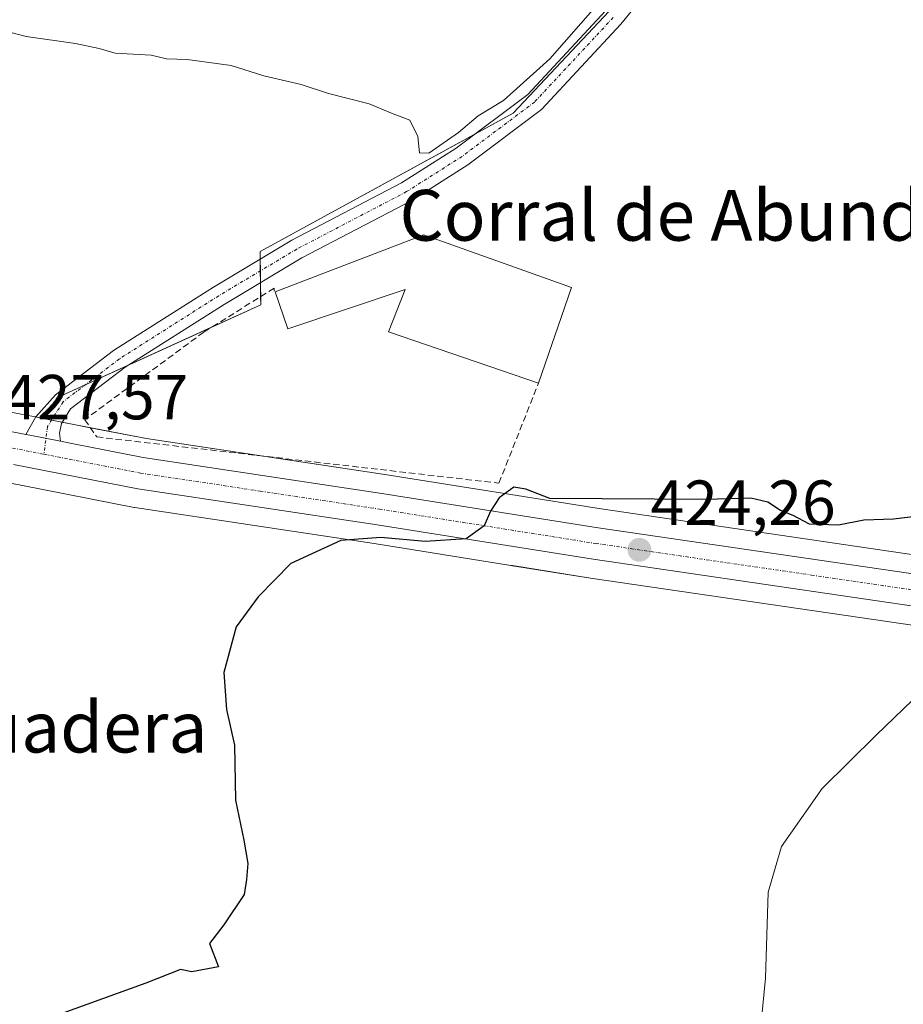
# Model space of a CAD drawing. Units: metres. Extents: x 549603 to 553082, y 4705477 to 4707815.
# Drawn here: x 550508 to 550647, y 4706718 to 4706873 of the extents above; entities that cross this region are included whole.
import ezdxf
from ezdxf.enums import TextEntityAlignment as Align

# ---------------------------------------------------------------- set-up
doc = ezdxf.new("R2010")
doc.units = ezdxf.units.M
doc.header["$MEASUREMENT"] = 0
doc.linetypes.add('TRAZO_Y_PUNTO', pattern=[1, 0.5, -0.25, 0, -0.25])
doc.linetypes.add('TRAZOSX2', pattern=[1.5, 1, -0.5])
for name, color, linetype, lineweight in [('Carretera de calzada única', 19, 'Continuous', 13), ('Carretera de calzada única Cxs', 19, 'Continuous', 13), ('Carretera de calzada única eje', 19, 'TRAZO_Y_PUNTO', 0), ('Carátula', 7, 'Continuous', 5), ('Cultivos leñosos', 92, 'Continuous', 0), ('Cultivos leñosos CxS', 92, 'Continuous', 0), ('Curva de nivel maestra', 36, 'Continuous', 30), ('Curva de nivel normal', 36, 'Continuous', 0), ('Edificación industrial', 135, 'Continuous', 13), ('Edificación industrial Cxs', 135, 'Continuous', 13), ('Muro lineal', 1, 'TRAZOSX2', 13), ('Núcleo urbano', 19, 'Continuous', 0), ('Núcleo urbano CxS', 19, 'Continuous', 0), ('Pista pavimentada', 135, 'Continuous', 13), ('Pista pavimentada Cxs', 135, 'Continuous', 0), ('Pista pavimentada eje', 135, 'TRAZO_Y_PUNTO', 0), ('Punto de cota en terreno', 7, 'Continuous', 0), ('Rótulo de punto de cota en terreno', 19, 'Continuous', 0), ('Texto cartográfico', 19, 'Continuous', 0)]:
    doc.layers.add(name, color=color, linetype=linetype, lineweight=lineweight)
doc.styles.add('Arial', font='txt', dxfattribs={"height": 0.2})

# ---------------------------------------------------------------- blocks, each defined once
blk = doc.blocks.new('5PATER')
at = {"layer": 'Carátula', "linetype": 'Continuous', "lineweight": 5}
h = blk.add_hatch(color=250, dxfattribs=at)
edge = h.paths.add_edge_path()
edge.add_ellipse((0, 0.01), major_axis=(-1.33, -1.34), ratio=0.999422, start_angle=0, end_angle=360)

msp = doc.modelspace()

# ---------------------------------------------------------------- linework, layer by layer
at = {"layer": 'Carretera de calzada única', "color": 19, "linetype": 'Continuous', "lineweight": 13}
for points in [[(549987.09, 4706974.69, 435.38), (549988.82, 4706973.78, 435.31), (550021.08, 4706956.61, 434.68), (550056.52, 4706937.29, 433.41), (550134.67, 4706894.55, 431.71), (550183.57, 4706868.48, 432.73), (550201.59, 4706858.99, 433.33), (550207.26, 4706856.67, 433.49), (550213.12, 4706854.76, 433.59), (550226.93, 4706851.88, 433.43), (550239.11, 4706849.98, 433.49), (550284.65, 4706843.3, 432.63), (550321.22, 4706837.81, 432.1), (550392.96, 4706825.82, 430.96), (550439.67, 4706818.47, 429.46), (550492.86, 4706810.01, 427.91), (550505.04, 4706808.32, 427.49), (550508.79, 4706807.58, 427.36)], [(550508.79, 4706807.58, 427.36), (550509.42, 4706807.46, 427.34), (550514.23, 4706806.52, 427.09)], [(550514.23, 4706806.52, 427.09), (550516.01, 4706806.17, 426.98), (550527.27, 4706803.97, 426.71), (550564.89, 4706798.29, 425.49), (550598.96, 4706792.87, 424.33), (550666.91, 4706782.91, 421.79), (550715.95, 4706774.81, 420.94)], [(550818.33, 4706753.76, 420.74), (550792.77, 4706757.71, 420.57), (550754.56, 4706763.35, 420.32), (550666.15, 4706777.95, 422.01), (550598.19, 4706787.91, 424.15), (550564.13, 4706793.33, 425.31), (550526.42, 4706799.02, 426.24), (550506.85, 4706802.85, 427.33)]]:
    msp.add_polyline3d(points, dxfattribs=at)
at = {"layer": 'Carretera de calzada única Cxs', "color": 19, "linetype": 'Continuous', "lineweight": 13}
for points in [[(550505.04, 4706808.32, 427.49), (550508.79, 4706807.58, 427.36), (550509.42, 4706807.46, 427.34), (550514.23, 4706806.52, 427.09), (550516.01, 4706806.17, 426.98), (550527.27, 4706803.97, 426.71), (550564.89, 4706798.29, 425.49), (550598.96, 4706792.87, 424.33), (550666.91, 4706782.91, 421.79)], [(550666.15, 4706777.95, 422.01), (550598.19, 4706787.91, 424.15), (550564.13, 4706793.33, 425.31), (550526.42, 4706799.02, 426.24), (550506.85, 4706802.85, 427.33)]]:
    msp.add_polyline3d(points, dxfattribs=at)
at = {"layer": 'Carretera de calzada única eje', "color": 19, "linetype": 'TRAZO_Y_PUNTO', "lineweight": 0}
for points in [[(550503.4, 4706806.02, 427.53), (550504.53, 4706805.86, 427.49), (550511.64, 4706804.47, 427.26)], [(550511.64, 4706804.47, 427.26), (550515.64, 4706803.68, 427.11), (550526.84, 4706801.49, 426.51), (550545.7, 4706798.65, 426.1), (550564.51, 4706795.81, 425.41), (550598.57, 4706790.39, 424.29), (550632.56, 4706785.41, 423.36), (550666.53, 4706780.43, 422.04), (550718.89, 4706771.78, 420.58)]]:
    msp.add_polyline3d(points, dxfattribs=at)
at = {"layer": 'Cultivos leñosos', "color": 92, "linetype": 'Continuous', "lineweight": 0}
for points in [[(550511.53, 4706810.1, 427.38), (550513.79, 4706813.41, 427.42), (550518.14, 4706815.39, 427.3), (550524.91, 4706818.48, 427.1), (550538.03, 4706824.47, 427.02), (550545.8, 4706828.02, 426.96), (550545.78, 4706829.31, 427.09), (550545.75, 4706831.52, 427.41), (550545.73, 4706833.37, 427.67), (550545.7, 4706835.22, 428.15), (550545.69, 4706836.42, 428.48), (550579.62, 4706855, 428.98), (550585.57, 4706858.26, 428.75), (550604.89, 4706878.83, 428.82), (550625.21, 4706905.41, 427.47), (550626.72, 4706907.38, 427.1), (550627.69, 4706907.09, 426.99), (550630.74, 4706906.19, 426.59), (550633.85, 4706905.27, 425.95)], [(550370.65, 4706832.59, 431.32), (550372.7, 4706832.25, 431.33), (550393.44, 4706828.78, 430.85), (550440.14, 4706821.43, 429.24), (550493.3, 4706812.98, 427.87), (550505.45, 4706811.29, 427.66), (550505.59, 4706811.27, 427.65), (550510, 4706810.4, 427.45), (550510.35, 4706810.34, 427.43), (550511.53, 4706810.1, 427.38)], [(550873.16, 4706742.26, 421.64), (550836.01, 4706748, 420.7), (550835.98, 4706748.01, 420.7), (550827.02, 4706749.39, 419.88), (550822.08, 4706750.15, 420.32), (550822.05, 4706750.16, 420.32), (550820.81, 4706750.35, 420.4), (550820.36, 4706750.41, 420.42), (550818.86, 4706750.64, 420.47), (550817.87, 4706750.8, 420.5), (550817.46, 4706750.86, 420.51), (550815.38, 4706751.18, 420.47), (550813.69, 4706751.44, 420.38), (550792.32, 4706754.74, 420.2), (550754.1, 4706760.39, 420.06), (550665.69, 4706774.99, 420.83), (550597.74, 4706784.95, 423.68), (550585.48, 4706786.9, 423.9), (550585.19, 4706786.94, 423.92), (550563.67, 4706790.37, 425.03), (550525.97, 4706796.05, 425.94), (550525.87, 4706796.07, 425.95), (550508.25, 4706799.52, 426.81), (550504.75, 4706800.2, 427.19)]]:
    msp.add_polyline3d(points, dxfattribs=at)
at = {"layer": 'Cultivos leñosos CxS', "color": 92, "linetype": 'Continuous', "lineweight": 0}
for points in [[(550604.89, 4706878.83, 428.82), (550585.57, 4706858.26, 428.75), (550545.69, 4706836.42, 428.48), (550545.8, 4706828.02, 426.96), (550513.79, 4706813.41, 427.42), (550511.53, 4706810.1, 427.38), (550510, 4706810.4, 427.45), (550505.59, 4706811.27, 427.65)], [(550504.75, 4706800.2, 427.19), (550508.25, 4706799.52, 426.81), (550525.87, 4706796.07, 425.95), (550525.97, 4706796.05, 425.94), (550563.67, 4706790.37, 425.03), (550585.19, 4706786.94, 423.92), (550585.48, 4706786.89, 423.9), (550597.74, 4706784.94, 423.68), (550665.69, 4706774.99, 420.83), (550754.1, 4706760.39, 420.06), (550792.32, 4706754.74, 420.2), (550817.87, 4706750.8, 420.5), (550820.81, 4706750.35, 420.4), (550822.05, 4706750.16, 420.32), (550822.08, 4706750.15, 420.32), (550835.98, 4706748.01, 420.7), (550836.01, 4706748, 420.7), (550873.16, 4706742.26, 421.64)]]:
    msp.add_polyline3d(points, dxfattribs=at)
at = {"layer": 'Curva de nivel maestra', "color": 36, "linetype": 'Continuous', "lineweight": 30}
msp.add_polyline3d([(550649.42, 4706794.7, 425), (550645.49, 4706794.23, 425), (550640.81, 4706794.09, 425), (550636.8, 4706793.26, 425), (550632.27, 4706793.46, 425), (550629.69, 4706794.82, 425), (550627.69, 4706795.59, 425), (550625.69, 4706796.91, 425), (550623.02, 4706797.54, 425), (550616.02, 4706797.35, 425), (550591.32, 4706797.48, 425), (550587.54, 4706798.97, 425), (550585.67, 4706799.28, 425), (550583.38, 4706797.58, 425), (550581.98, 4706795.48, 425), (550581.01, 4706793.17, 425), (550578.14, 4706791.14, 425), (550571.68, 4706790.68, 425), (550564.7, 4706791.36, 425), (550558.41, 4706790.88, 425), (550550.52, 4706787.22, 425), (550545.37, 4706781.97, 425), (550541.92, 4706777.24, 425), (550539.99, 4706770.06, 425), (550540.4, 4706764.22, 425), (550541.66, 4706758.58, 425), (550541.8, 4706749.92, 425), (550543.11, 4706743.64, 425), (550543.77, 4706739.96, 425), (550543.57, 4706737.43, 425), (550543.2, 4706735.06, 425), (550539.99, 4706730.28, 425), (550537.73, 4706727.31, 425), (550539.12, 4706723.64, 425), (550534.95, 4706722.86, 425), (550533.18, 4706723.22, 425), (550527.7, 4706721.08, 425), (550514.04, 4706716.12, 425)], dxfattribs=at)
at = {"layer": 'Curva de nivel normal', "color": 36, "linetype": 'Continuous', "lineweight": 0}
for points in [[(550603.36, 4706880.55, 430), (550591.36, 4706866.78, 430), (550584.03, 4706860.21, 430), (550580.03, 4706857.82, 430), (550576.97, 4706855.18, 430), (550572.28, 4706851.95, 430), (550570.8, 4706851.99, 430), (550570.55, 4706854.56, 430), (550569.28, 4706857.12, 430), (550566.38, 4706858.22, 430), (550562.87, 4706859.71, 430), (550556.48, 4706861.32, 430), (550552.16, 4706862.75, 430), (550546.29, 4706864.13, 430), (550541.14, 4706865.73, 430), (550534.18, 4706866.68, 430), (550530.95, 4706866.79, 430), (550528.54, 4706867.38, 430), (550522.86, 4706867.7, 430), (550520.32, 4706868.44, 430), (550516.61, 4706869.24, 430), (550508.86, 4706870.31, 430), (550502.32, 4706871.98, 430)], [(550624.09, 4706709.47, 420), (550625.34, 4706721.87, 420), (550625.75, 4706735.4, 420), (550627.85, 4706742.6, 420), (550634.24, 4706751.74, 420), (550642.73, 4706760.16, 420), (550648.47, 4706765.71, 420)]]:
    msp.add_polyline3d(points, dxfattribs=at)
at = {"layer": 'Edificación industrial', "color": 135, "linetype": 'Continuous', "lineweight": 13}
for points in [[(550589.56, 4706815.68, 431.57), (550565.92, 4706823.76, 426.96), (550568.57, 4706830.41, 433.76), (550550.07, 4706824.21, 431.69), (550548.05, 4706830.08, 430.44), (550571.48, 4706839.06, 431.76), (550594.73, 4706830.73, 431.52)], [(550594.73, 4706830.73, 431.52), (550589.56, 4706815.68, 431.57)]]:
    msp.add_polyline3d(points, dxfattribs=at)
at = {"layer": 'Edificación industrial Cxs', "color": 135, "linetype": 'Continuous', "lineweight": 13}
msp.add_polyline3d([(550594.73, 4706830.73, 431.52), (550589.56, 4706815.68, 431.57), (550565.92, 4706823.76, 426.96), (550568.57, 4706830.41, 433.76), (550550.07, 4706824.21, 431.69), (550548.05, 4706830.08, 430.44), (550571.48, 4706839.06, 431.76), (550594.73, 4706830.73, 431.52)], close=True, dxfattribs=at)
at = {"layer": 'Muro lineal', "color": 1, "linetype": 'TRAZOSX2', "lineweight": 13}
msp.add_polyline3d([(550547.91, 4706830.16, 430.29), (550547.92, 4706830.64, 429.95), (550536.81, 4706823.71, 428.52), (550518.07, 4706809.91, 427.19), (550519.96, 4706807.19, 426.83), (550583.32, 4706799.9, 427.26), (550589.56, 4706815.68, 431.57)], dxfattribs=at)
at = {"layer": 'Núcleo urbano', "color": 19, "linetype": 'Continuous', "lineweight": 0}
for points in [[(550511.53, 4706810.1, 427.38), (550513.79, 4706813.41, 427.42), (550518.14, 4706815.39, 427.3), (550524.91, 4706818.48, 427.1), (550538.03, 4706824.47, 427.02), (550545.8, 4706828.02, 426.96), (550545.78, 4706829.31, 427.09), (550545.75, 4706831.52, 427.41), (550545.73, 4706833.37, 427.67), (550545.7, 4706835.22, 428.15), (550545.69, 4706836.42, 428.48), (550579.62, 4706855, 428.98), (550585.57, 4706858.26, 428.75), (550604.89, 4706878.83, 428.82), (550625.21, 4706905.41, 427.47), (550626.72, 4706907.38, 427.1), (550627.69, 4706907.09, 426.99), (550630.74, 4706906.19, 426.59), (550633.85, 4706905.27, 425.95)], [(550370.65, 4706832.59, 431.32), (550372.7, 4706832.25, 431.33), (550393.44, 4706828.78, 430.85), (550440.14, 4706821.43, 429.24), (550493.3, 4706812.98, 427.87), (550505.45, 4706811.29, 427.66), (550505.59, 4706811.27, 427.65), (550510, 4706810.4, 427.45), (550510.35, 4706810.34, 427.43), (550511.53, 4706810.1, 427.38)], [(550511.53, 4706810.1, 427.38), (550512.85, 4706809.85, 427.25), (550514.53, 4706809.52, 427.08), (550516.59, 4706809.11, 426.87), (550518.94, 4706808.65, 426.76), (550527.78, 4706806.93, 426.63), (550545.5, 4706804.25, 426.21), (550565.35, 4706801.26, 426.07), (550599.41, 4706795.84, 424.66), (550645.09, 4706789.14, 423.14), (550667.37, 4706785.87, 422.49), (550715.8, 4706777.88, 420.97), (550717.1, 4706777.66, 420.96), (550717.96, 4706777.52, 420.95), (550719.85, 4706777.2, 420.91)], [(550511.53, 4706810.1, 427.38), (550512.85, 4706809.85, 427.25), (550514.53, 4706809.52, 427.08), (550516.59, 4706809.11, 426.87), (550518.94, 4706808.65, 426.76), (550527.78, 4706806.93, 426.63), (550545.5, 4706804.25, 426.21), (550565.35, 4706801.26, 426.07), (550599.41, 4706795.84, 424.66), (550645.09, 4706789.14, 423.14), (550667.37, 4706785.87, 422.49), (550715.8, 4706777.88, 420.97), (550717.1, 4706777.66, 420.96), (550717.96, 4706777.52, 420.95), (550719.85, 4706777.2, 420.91)], [(550873.16, 4706742.26, 421.64), (550836.01, 4706748, 420.7), (550835.98, 4706748.01, 420.7), (550827.02, 4706749.39, 419.88), (550822.08, 4706750.15, 420.32), (550822.05, 4706750.16, 420.32), (550820.81, 4706750.35, 420.4), (550820.36, 4706750.41, 420.42), (550818.86, 4706750.64, 420.47), (550817.87, 4706750.8, 420.5), (550817.46, 4706750.86, 420.51), (550815.38, 4706751.18, 420.47), (550813.69, 4706751.44, 420.38), (550792.32, 4706754.74, 420.2), (550754.1, 4706760.39, 420.06), (550665.69, 4706774.99, 420.83), (550597.74, 4706784.95, 423.68), (550585.48, 4706786.9, 423.9), (550585.19, 4706786.94, 423.92), (550563.67, 4706790.37, 425.03), (550525.97, 4706796.05, 425.94), (550525.87, 4706796.07, 425.95), (550508.25, 4706799.52, 426.81), (550504.75, 4706800.2, 427.19)]]:
    msp.add_polyline3d(points, dxfattribs=at)
at = {"layer": 'Núcleo urbano CxS', "color": 19, "linetype": 'Continuous', "lineweight": 0}
for points in [[(550720.92, 4706878.26, 422.24), (550725.45, 4706860.87, 421.77), (550730.84, 4706840.2, 421.29), (550730.84, 4706834.66, 421.22), (550730.84, 4706827.19, 421.12), (550725.38, 4706814.59, 421.2), (550718.24, 4706802.42, 421.16), (550718.66, 4706786.04, 421.07), (550719.92, 4706778.49, 420.93), (550720.35, 4706778.45, 420.92), (550719.85, 4706777.2, 420.91), (550717.1, 4706777.66, 420.96), (550667.37, 4706785.87, 422.49), (550645.09, 4706789.14, 423.14), (550599.41, 4706795.84, 424.66), (550565.35, 4706801.25, 426.07), (550527.78, 4706806.93, 426.63), (550516.59, 4706809.11, 426.87), (550511.53, 4706810.1, 427.38), (550513.79, 4706813.41, 427.42), (550545.8, 4706828.02, 426.96), (550545.69, 4706836.42, 428.48), (550585.57, 4706858.26, 428.75), (550604.89, 4706878.83, 428.82)], [(550505.59, 4706811.27, 427.65), (550510, 4706810.4, 427.45), (550511.53, 4706810.1, 427.38), (550516.59, 4706809.11, 426.87), (550527.78, 4706806.93, 426.63), (550565.35, 4706801.25, 426.07), (550599.41, 4706795.84, 424.66), (550645.09, 4706789.14, 423.14), (550667.37, 4706785.87, 422.49), (550717.1, 4706777.66, 420.96), (550719.85, 4706777.2, 420.91), (550723.07, 4706776.67, 420.86), (550755.8, 4706771.27, 420.61), (550793.97, 4706765.64, 420.6), (550813.98, 4706762.54, 420.8), (550823.81, 4706761.02, 420.23), (550823.84, 4706761.02, 420.22), (550827.72, 4706760.42, 419.36), (550837.77, 4706758.87, 420.92), (550837.8, 4706758.86, 420.92), (550874.82, 4706753.15, 421.77)], [(550873.16, 4706742.26, 421.64), (550836.01, 4706748, 420.7), (550835.98, 4706748.01, 420.7), (550822.08, 4706750.15, 420.32), (550822.05, 4706750.16, 420.32), (550820.81, 4706750.35, 420.4), (550817.87, 4706750.8, 420.5), (550792.32, 4706754.74, 420.2), (550754.1, 4706760.39, 420.06), (550665.69, 4706774.99, 420.83), (550597.74, 4706784.94, 423.68), (550585.48, 4706786.89, 423.9), (550585.19, 4706786.94, 423.92), (550563.67, 4706790.37, 425.03), (550525.97, 4706796.05, 425.94), (550525.87, 4706796.07, 425.95), (550508.25, 4706799.52, 426.81), (550504.75, 4706800.2, 427.19)]]:
    msp.add_polyline3d(points, dxfattribs=at)
at = {"layer": 'Pista pavimentada', "color": 135, "linetype": 'Continuous', "lineweight": 13}
for points in [[(550612.76, 4706884.9, 428.23), (550602.53, 4706872.27, 428.43), (550590.02, 4706858.79, 428.57), (550578.42, 4706850.1, 428.59), (550569.58, 4706844.47, 428.52), (550552.26, 4706835.41, 427.84), (550540.04, 4706828.09, 427.13), (550524.45, 4706818.19, 427.1), (550515.85, 4706811.64, 427.13), (550514.41, 4706809.33, 427.08), (550514.11, 4706807.8, 427.06), (550514.23, 4706806.52, 427.09)], [(550508.79, 4706807.58, 427.36), (550510.35, 4706810.34, 427.43), (550513.44, 4706813.83, 427.48), (550522.62, 4706820.82, 427.54), (550538.36, 4706830.82, 427.75), (550550.69, 4706838.21, 428.46), (550567.98, 4706847.25, 429.13), (550576.6, 4706852.73, 428.72), (550587.87, 4706861.18, 429.34), (550600.11, 4706874.37, 429.13)], [(550508.79, 4706807.58, 427.36), (550509.42, 4706807.46, 427.34), (550514.23, 4706806.52, 427.09)]]:
    msp.add_polyline3d(points, dxfattribs=at)
at = {"layer": 'Pista pavimentada Cxs', "color": 135, "linetype": 'Continuous', "lineweight": 0}
msp.add_polyline3d([(550612.76, 4706884.9, 428.23), (550602.53, 4706872.27, 428.43), (550590.02, 4706858.79, 428.57), (550578.42, 4706850.1, 428.59), (550569.58, 4706844.47, 428.52), (550552.26, 4706835.41, 427.84), (550540.04, 4706828.09, 427.13), (550524.45, 4706818.19, 427.1), (550515.85, 4706811.64, 427.13), (550514.41, 4706809.33, 427.08), (550514.11, 4706807.8, 427.06), (550514.23, 4706806.52, 427.09), (550509.42, 4706807.46, 427.34), (550508.79, 4706807.58, 427.36), (550510.35, 4706810.34, 427.43), (550513.44, 4706813.83, 427.48), (550522.62, 4706820.82, 427.54), (550538.36, 4706830.82, 427.75), (550550.69, 4706838.21, 428.46), (550567.98, 4706847.25, 429.13), (550576.6, 4706852.73, 428.72), (550587.87, 4706861.18, 429.34), (550600.11, 4706874.37, 429.13)], dxfattribs=at)
at = {"layer": 'Pista pavimentada eje', "color": 135, "linetype": 'TRAZO_Y_PUNTO', "lineweight": 0}
msp.add_polyline3d([(550601.32, 4706873.32, 428.49), (550588.94, 4706859.99, 428.87), (550577.51, 4706851.42, 428.65), (550568.78, 4706845.86, 428.78), (550551.48, 4706836.81, 428.13), (550539.2, 4706829.46, 427.4), (550523.54, 4706819.51, 427.29), (550514.65, 4706812.73, 427.31), (550512.21, 4706808.82, 427.24), (550511.64, 4706804.47, 427.26)], dxfattribs=at)

# ---------------------------------------------------------------- block references
at = {"layer": 'Punto de cota en terreno', "linetype": 'Continuous', "lineweight": 0}
msp.add_blockref('5PATER', (550605.45, 4706789.38, 424.26), dxfattribs=at)

# ---------------------------------------------------------------- texts
at = {"layer": 'Rótulo de punto de cota en terreno', "color": 19, "linetype": 'Continuous', "lineweight": 0, "style": 'Arial'}
for s, p in [('427,57', (550505.23, 4706807.78)), ('424,26', (550607.21, 4706791.14))]:
    msp.add_text(s, height=7, dxfattribs=at).set_placement(p, align=Align.BOTTOM_LEFT)
at = {"layer": 'Texto cartográfico', "color": 19, "linetype": 'Continuous', "lineweight": 0, "style": 'Arial'}
for s, p in [('Corral de Abundio', (550613.67, 4706842.13)), ('La Aguadera', (550505.76, 4706761.44))]:
    msp.add_text(s, height=8, dxfattribs=at).set_placement(p, align=Align.MIDDLE_CENTER)

doc.saveas('drawing.dxf')
